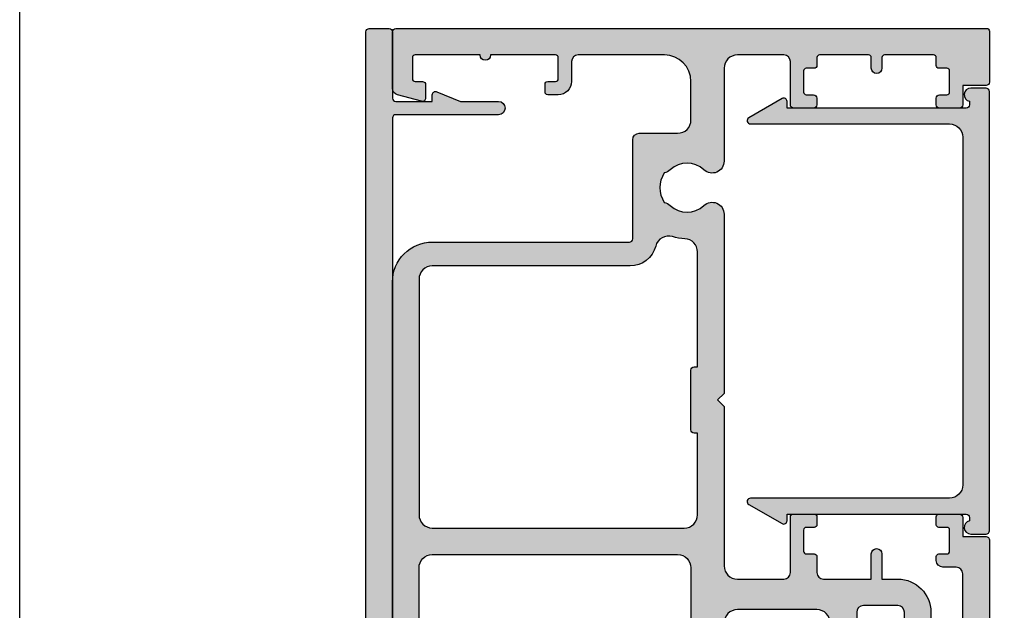
# Model space of a CAD drawing. Units: millimetres. Extents: x 0 to 356, y 0 to 484.
# Drawn here: x 0 to 74, y 307 to 351 of the extents above; entities that cross this region are included whole.
import ezdxf

# ---------------------------------------------------------------- set-up
doc = ezdxf.new("R2010")
doc.units = ezdxf.units.MM
doc.header["$LTSCALE"] = 0.25
doc.layers.get('0').update_dxf_attribs({"plot": 0})
doc.layers.add('APL Hatch', color=253, linetype='Continuous')
doc.layers.add('APL Joinery', color=2, linetype='Continuous')

# ---------------------------------------------------------------- blocks, each defined once
blk = doc.blocks.new('08730')
at = {"layer": 'APL Hatch'}
h = blk.add_hatch(color=256, dxfattribs=at)
edge = h.paths.add_edge_path()
edge.add_arc((5.25, 0.25), 0.25, -90, 0, ccw=False)
edge.add_line((5.25, 0), (0.25, 0))
edge.add_arc((0.25, -0.25), 0.25, 90, 180)
edge.add_line((0, -0.25), (0, -26.75))
edge.add_arc((0.25, -26.75), 0.25, 180, 270)
edge.add_line((0.25, -27), (7.75, -27))
edge.add_arc((7.75, -26.75), 0.25, 270, 360)
edge.add_line((8, -26.75), (8, -25.75))
edge.add_arc((7.75, -25.75), 0.25, 0, 90)
edge.add_line((7.75, -25.5), (7.289756829953376, -25.5))
edge.add_arc((7.289756829953356, -25.00000000000016), 0.4999999999998366, 148.7025877797584, 270.0000000000023, ccw=False)
edge.add_arc((4.000000000027808, -23.00000000004445), 3.349999999982583, 328.702587780407, 407.6950129596166)
edge.add_arc((5.749999910528667, -21.07711146627559), 0.7499999999724364, 47.69501295897433, 227.6950129584993)
edge.add_arc((4.000000000029956, -22.99999999996929), 1.849999999980681, -47.120418226634285, 47.69501295881253, ccw=False)
edge.add_arc((5.871264375464335, -25.01515995324372), 0.9000000000285601, 132.8795817733241, 165.4825757613963)
edge.add_arc((4.000000000015474, -22.99999999996046), 2.050000000012762, 240.0801734071057, 299.19640659309056, ccw=False)
edge.add_arc((2.103441922482063, -24.99137325942925), 0.8999999999810356, 13.79400424017761, 46.39699822747509)
edge.add_arc((4.00000000000148, -23.00000000000185), 1.849999999976534, 138.4154670411306, 226.3969982271822, ccw=False)
edge.add_arc((2.055259044304594, -21.27431676858499), 0.7500000000154243, 318.4154670405724, 429.1579610942471)
edge.add_arc((2.500000000000042, -20.10611067274155), 0.5000000000000426, 180.0000000000032, 249.15796109419, ccw=False)
edge.add_line((2, -20.10611067274158), (2, -19.93955301678307))
edge.add_arc((2.25, -19.93955301678307), 0.25, 90, 180, ccw=False)
edge.add_line((2.25, -19.68955301678307), (3, -19.68955301678343))
edge.add_arc((3, -19.28955301678338), 0.4000000000000448, 270, 450)
edge.add_line((3, -18.88955301678334), (2.25, -18.88955301678334))
edge.add_arc((2.25, -18.63955301678334), 0.25, 180, 270, ccw=False)
edge.add_line((2, -18.63955301678334), (2, -14.78955301678343))
edge.add_line((2, -14.78955301678343), (2.8, -14.78955301678343))
edge.add_arc((2.8, -14.58955301678343), 0.1999999999999993, 270, 360)
edge.add_line((3, -14.58955301678343), (3, -13.78955301678343))
edge.add_line((3, -13.78955301678343), (5, -13.78955301678343))
edge.add_line((5, -13.78955301678343), (5, -14.53955301678343))
edge.add_arc((5.25, -14.53955301678343), 0.25, 180, 270)
edge.add_line((5.25, -14.78955301678343), (5.75, -14.78955301678343))
edge.add_arc((5.75, -14.53955301678343), 0.25, 270, 360)
edge.add_line((6, -14.53955301678343), (6, -13.03955301678343))
edge.add_arc((5.75, -13.03955301678343), 0.25, 0, 90)
edge.add_line((5.75, -12.78955301678343), (2.5, -12.78955301678343))
edge.add_arc((2.5, -12.28955301678343), 0.5, 180, 270, ccw=False)
edge.add_line((2, -12.28955301678343), (2, -2.5))
edge.add_arc((2.5, -2.5), 0.5, 90, 180, ccw=False)
edge.add_line((2.5, -2), (105.7499999999998, -2))
edge.add_arc((105.7499999999998, -1.75), 0.25, 270, 360)
edge.add_line((105.9999999999998, -1.75), (105.9999999999998, -0.25))
edge.add_arc((105.7499999999998, -0.25), 0.25, 0, 90)
edge.add_line((105.7499999999998, 0), (100.7499999999998, 0))
edge.add_arc((100.7499999999998, 0.25), 0.25, 180, 270, ccw=False)
edge.add_line((100.4999999999998, 0.2500000000000001), (100.4999999999998, 3))
edge.add_line((100.4999999999998, 3), (100.9999999999992, 2.999999999999994))
edge.add_arc((100.9999999999992, 3.250000000000006), 0.2500000000000124, 270, 382.3735070421803)
edge.add_line((101.231180534412, 3.345160708848937), (100.4999999999998, 5.121468480641321))
edge.add_line((100.4999999999998, 5.121468480641321), (100.4999999999998, 7.9955478446862))
edge.add_arc((99.99999999999977, 7.9955478446862), 0.5, 0, 180)
edge.add_line((99.49999999999977, 7.9955478446862), (99.49999999999979, 0.25))
edge.add_arc((99.24999999999979, 0.25), 0.25, -90, 0, ccw=False)
edge.add_line((99.24999999999979, 0), (6.75, 0))
edge.add_arc((6.75, 0.25), 0.25, 180, 270, ccw=False)
edge.add_line((6.5, 0.2500000000000001), (6.5, 7.9955478446862))
edge.add_arc((6, 7.9955478446862), 0.5, 0, 180)
edge.add_line((5.5, 7.9955478446862), (5.500000000000001, 5.121468480641341))
edge.add_line((5.500000000000001, 5.121468480641341), (4.768819465587796, 3.345160708848937))
edge.add_arc((5.000000000000571, 3.250000000000007), 0.2500000000000137, 157.6264929578202, 269.9999999999996)
edge.add_line((5.000000000000569, 2.999999999999993), (5.5, 3))
edge.add_line((5.5, 3), (5.5, 0.25))
at = {"layer": 'APL Joinery', "linetype": 'Continuous'}
blk.add_lwpolyline([(5.5, 0.25, -0.414213562373095), (5.25, 0), (0.25, 0, 0.414213562373095), (0, -0.25), (0, -26.75, 0.414213562373095), (0.25, -27), (7.75, -27, 0.414213562373095), (8, -26.75), (8, -25.75, 0.414213562373095), (7.75, -25.5), (7.289756829953376, -25.5, -0.5849231395621137), (6.862515683210525, -24.74025974026035, 0.3589993750619788), (6.254807577006789, -20.52243208156442, 0.9999999999958543), (5.245192244045946, -21.63179085098258, -0.4390496178058307), (5.258850579850575, -24.35565305942581, 0.1432248589152382), (5.000000068218948, -24.78955297868039, -0.263820418017367), (2.977485234958017, -24.77678461135595, 0.1432248589117884), (2.724133656937219, -24.3396511018, -0.4039324889489646), (2.616242012303902, -21.77211000843244, 0.5246917004122231), (2.32210361772377, -20.57339311107308, -0.3112641035201881), (2, -20.10611067274158), (2, -19.93955301678307, -0.414213562373095), (2.25, -19.68955301678307), (3, -19.68955301678343, 0.9999999999999999), (3, -18.88955301678334), (2.25, -18.88955301678334, -0.414213562373095), (2, -18.63955301678334), (2, -14.78955301678343), (2.8, -14.78955301678343, 0.414213562373095), (3, -14.58955301678343), (3, -13.78955301678343), (5, -13.78955301678343), (5, -14.53955301678343, 0.414213562373095), (5.25, -14.78955301678343), (5.75, -14.78955301678343, 0.414213562373095), (6, -14.53955301678343), (6, -13.03955301678343, 0.414213562373095), (5.75, -12.78955301678343), (2.5, -12.78955301678343, -0.414213562373095), (2, -12.28955301678343), (2, -2.5, -0.414213562373095), (2.5, -2), (105.7499999999998, -2, 0.414213562373095), (105.9999999999998, -1.75), (105.9999999999998, -0.25, 0.414213562373095), (105.7499999999998, 0), (100.7499999999998, 0, -0.414213562373095), (100.4999999999998, 0.2500000000000001), (100.4999999999998, 3), (100.9999999999992, 2.999999999999994, 0.533801728024635), (101.231180534412, 3.345160708848937), (100.4999999999998, 5.121468480641321), (100.4999999999998, 7.9955478446862, 0.9999999999999999), (99.49999999999977, 7.9955478446862), (99.49999999999979, 0.25, -0.414213562373095), (99.24999999999979, 0), (6.75, 0, -0.414213562373095), (6.5, 0.2500000000000001), (6.5, 7.9955478446862, 0.9999999999999999), (5.5, 7.9955478446862), (5.500000000000001, 5.121468480641341), (4.768819465587796, 3.345160708848937, 0.5338017280246294), (5.000000000000569, 2.999999999999993), (5.5, 3)], format="xyb", close=True, dxfattribs=at)
blk = doc.blocks.new('08723')
at = {"layer": 'APL Hatch'}
h = blk.add_hatch(color=256, dxfattribs=at)
edge = h.paths.add_edge_path()
edge.add_arc((61.49999999999999, -41.60000000000053), 0.9999999999999929, 89.99999999999959, 180.0000000000008)
edge.add_line((60.5, -41.60000000000055), (60.5, -42.00000000000016))
edge.add_arc((61.5, -42.00000000000018), 1, 179.9999999999984, 270)
edge.add_line((61.5, -43.00000000000018), (64.89999999999964, -43.00000000000018))
edge.add_arc((64.89999999999964, -42.50000000000018), 0.5, 270, 360)
edge.add_line((65.39999999999964, -42.50000000000018), (65.39999999999964, -41.50000000000018))
edge.add_arc((65.89999999999964, -41.50000000000018), 0.5, 90, 180, ccw=False)
edge.add_line((65.89999999999964, -41.00000000000018), (66.19999999999982, -41.00000000000018))
edge.add_arc((66.1999999999999, -41.20000000000009), 0.1999999999999034, 2.4385826691286638e-11, 90.00000000002439, ccw=False)
edge.add_line((66.3999999999998, -41.2), (66.39999999999964, -41.80000000000014))
edge.add_arc((66.59999999999954, -41.80000000000022), 0.1999999999999034, 179.9999999999756, 269.9999999999756)
edge.add_line((66.59999999999945, -42.00000000000013), (68.19999999999982, -42.00000000000018))
edge.add_arc((68.19999999999979, -41.80000000000017), 0.2000000000000171, 270.0000000000081, 360.0000000000081)
edge.add_line((68.3999999999998, -41.80000000000014), (68.39999999999964, -41.2))
edge.add_arc((68.59999999999954, -41.19999999999992), 0.1999999999999034, 90.00000000002439, 180.0000000000244, ccw=False)
edge.add_line((68.59999999999945, -41.00000000000001), (69.19999999999982, -41.00000000000018))
edge.add_arc((69.1999999999999, -41.20000000000009), 0.1999999999999034, 2.4385826691286638e-11, 90.00000000002439, ccw=False)
edge.add_line((69.3999999999998, -41.2), (69.39999999999964, -42.75000000000018))
edge.add_arc((69.14999999999964, -42.75000000000018), 0.25, -90, 0, ccw=False)
edge.add_line((69.14999999999964, -43.00000000000018), (67.69999999999982, -43.00000000000018))
edge.add_line((67.69999999999982, -43.00000000000018), (67.69999999999982, -44.75000000000018))
edge.add_arc((67.44999999999982, -44.75000000000018), 0.25, -90, 0, ccw=False)
edge.add_line((67.44999999999982, -45.00000000000018), (57, -45.00000000000018))
edge.add_arc((56.99999999999999, -44.50000000000019), 0.4999999999999929, 179.9999999999992, 270.0000000000008, ccw=False)
edge.add_line((56.5, -44.50000000000018), (56.5, -39.27071067811968))
edge.add_arc((56.79999999999998, -39.2707106781196), 0.2999999999999829, 135.0000000000403, 180.0000000000163, ccw=False)
edge.add_line((56.58786796564388, -39.05857864376379), (58.07322330470333, -37.57322330470443))
edge.add_arc((58.24999999999993, -37.75000000000121), 0.2500000000000723, -2.609112925711088e-11, 134.99999999997, ccw=False)
edge.add_line((58.5, -37.75000000000132), (58.5, -38.35000000000055))
edge.add_arc((58.75, -38.35000000000055), 0.25, 180, 270)
edge.add_line((58.75, -38.60000000000055), (62, -38.60000000000055))
edge.add_arc((62, -38.10000000000055), 0.5, 270, 360)
edge.add_line((62.5, -38.10000000000055), (62.5, -35.50000000000018))
edge.add_arc((62, -35.50000000000018), 0.5, 0, 90)
edge.add_line((62, -35.00000000000018), (57, -35.00000000000018))
edge.add_arc((57, -34.50000000000018), 0.5, 180, 270, ccw=False)
edge.add_line((56.5, -34.50000000000018), (56.5, -33.50000000000018))
edge.add_arc((57, -33.50000000000018), 0.5, 90, 180, ccw=False)
edge.add_line((57, -33.00000000000018), (61.20000000000073, -33.00000000000018))
edge.add_arc((61.20000000000073, -32.00000000000018), 1, 270, 360)
edge.add_line((62.20000000000073, -32.00000000000018), (62.20000000000073, -26.00000000000018))
edge.add_arc((61.20000000000073, -26.00000000000018), 1, 0, 90)
edge.add_line((61.20000000000073, -25.00000000000018), (0.2000000000000028, -25.00000000000019))
edge.add_arc((0.1999999999999994, -24.80000000000019), 0.1999999999999993, 180, 270.00000000000017, ccw=False)
edge.add_line((0, -24.80000000000019), (0, -0.2000000000000028))
edge.add_arc((0.1999999999999019, -0.1999999999999161), 0.1999999999999019, 90.00000000002399, 180.0000000000249, ccw=False)
edge.add_line((0.1999999999998181, -1.4210854715202e-14), (4.522269868142757, -1.845745778439323e-13))
edge.add_arc((4.522269868142758, -0.5000000000001842), 0.4999999999999996, 14.999999999994373, 90.00000000000011, ccw=False)
edge.add_line((5.005232781287305, -0.370590477448971), (5.491481456571819, -2.185295238724578))
edge.add_arc((5.249999999999771, -2.250000000000357), 0.2499999999998271, -89.99999999994748, 15.0000000000461, ccw=False)
edge.add_line((5.25, -2.500000000000185), (4.25, -2.500000000000185))
edge.add_arc((4.25, -2.250000000000185), 0.25, 180, 270, ccw=False)
edge.add_line((4, -2.250000000000185), (4, -1.500000000000185))
edge.add_line((4, -1.500000000000185), (1.5, -1.500000000000185))
edge.add_line((1.5, -1.500000000000185), (1.5, -8.750000000000185))
edge.add_arc((2, -8.750000000000185), 0.5, 180, 270.0000000000001)
edge.add_line((2, -9.250000000000185), (10.95000000001073, -9.250000000000185))
edge.add_arc((10.95000000001073, -8.750000000000185), 0.5, 270, 360)
edge.add_line((11.45000000001073, -8.750000000000185), (11.45000000001073, -6.700000000000086))
edge.add_arc((18.15000000001054, -6.699999999999825), 6.699999999999811, 89.99999999999989, 180.0000000000022, ccw=False)
edge.add_line((18.15000000001055, -1.4210854715202e-14), (38.54999999997563, -1.844080443902385e-13))
edge.add_arc((38.54999999997563, -0.5000000000001843), 0.4999999999999999, -1.1368683772161603e-13, 90, ccw=False)
edge.add_line((39.04999999997563, -0.5000000000001849), (39.04999999997563, -3.000000000000185))
edge.add_arc((39.54999999997563, -3.000000000000185), 0.5, 180, 270)
edge.add_line((39.54999999997563, -3.500000000000185), (51.64999999998872, -3.500000000000185))
edge.add_arc((51.64999999998872, -3.000000000000185), 0.5, 270, 360.0000000000001)
edge.add_line((52.14999999998872, -3.000000000000185), (52.14999999998872, -0.5000000000001847))
edge.add_arc((52.64999999998872, -0.5000000000001844), 0.5, 90, 180, ccw=False)
edge.add_line((52.64999999998872, -1.84741111297626e-13), (86.90000000000055, -1.829647544582258e-13))
edge.add_arc((86.90000000000055, -3.000000000000183), 3, -1.1368683772161603e-13, 90, ccw=False)
edge.add_line((89.90000000000055, -3.000000000000186), (89.90000000000055, -17.86000000000017))
edge.add_arc((90.15000000000055, -17.86000000000018), 0.25, 179.9999999999968, 270)
edge.add_line((90.15000000000055, -18.11000000000018), (97.59999999999982, -18.11000000000018))
edge.add_arc((97.59999999999982, -18.61000000000018), 0.5, 1.5916157281026244e-12, 90, ccw=False)
edge.add_line((98.09999999999982, -18.61000000000017), (98.09999999999985, -21.49999999999994))
edge.add_arc((99.09999999999985, -21.49999999999996), 1, 179.9999999999992, 270)
edge.add_line((99.09999999999985, -22.49999999999996), (102, -22.49999999999996))
edge.add_arc((102, -20.49999999999996), 2, 270, 360)
edge.add_line((104, -20.49999999999996), (104, -14.00000000000018))
edge.add_arc((103.5, -14.00000000000018), 0.5, 0, 90)
edge.add_line((103.5, -13.50000000000018), (101.9999999999999, -13.50000000000018))
edge.add_arc((101.9999999999999, -12.50000000000018), 1, 179.9999999999927, 270, ccw=False)
edge.add_line((100.9999999999999, -12.50000000000006), (101, -11.7))
edge.add_arc((101.1999999999999, -11.69999999999992), 0.1999999999999034, 90.00000000002439, 180.0000000000244, ccw=False)
edge.add_line((101.1999999999998, -11.50000000000001), (101.8000000000002, -11.50000000000018))
edge.add_arc((101.8000000000003, -11.70000000000009), 0.1999999999999034, 2.4385826691286638e-11, 90.00000000002439, ccw=False)
edge.add_line((102.0000000000002, -11.7), (102, -12.30000000000014))
edge.add_arc((102.1999999999999, -12.30000000000022), 0.1999999999999034, 179.9999999999756, 269.9999999999756)
edge.add_line((102.1999999999998, -12.50000000000013), (103.8000000000002, -12.50000000000018))
edge.add_arc((103.8000000000002, -12.30000000000017), 0.2000000000000171, 270.0000000000081, 360.0000000000081)
edge.add_line((104.0000000000002, -12.30000000000014), (104, -7.400000000000048))
edge.add_arc((104, -7.000000000000114), 0.3999999999999346, 90, 270, ccw=False)
edge.add_line((104, -6.600000000000179), (104, -1.700000000000003))
edge.add_arc((103.8000000000001, -1.699999999999918), 0.1999999999999034, 359.9999999999756, 449.9999999999756)
edge.add_line((103.8000000000002, -1.500000000000014), (102.1999999999998, -1.500000000000185))
edge.add_arc((102.1999999999997, -1.700000000000088), 0.1999999999999034, 89.99999999997557, 179.9999999999756)
edge.add_line((101.9999999999998, -1.700000000000003), (102, -2.250000000000185))
edge.add_arc((101.75, -2.250000000000185), 0.25, -90, 0, ccw=False)
edge.add_line((101.75, -2.500000000000185), (100.75, -2.500000000000185))
edge.add_arc((100.75, -2.250000000000185), 0.2500000000000004, 165.0000000000055, 270, ccw=False)
edge.add_line((100.5085185434277, -2.185295238724578), (100.9947672187127, -0.370590477448971))
edge.add_arc((101.4777301318572, -0.5000000000001856), 0.5000000000000008, 90, 165.0000000000054, ccw=False)
edge.add_line((101.4777301318572, -1.84741111297626e-13), (105.75, -1.845745778439323e-13))
edge.add_arc((105.75, -0.2500000000001845), 0.2499999999999999, -1.1368683772161603e-13, 90, ccw=False)
edge.add_line((106, -0.2500000000001848), (106, -44.80000000000037))
edge.add_arc((105.8000000000002, -44.80000000000045), 0.1999999999998181, -89.99999999996737, 2.4385826691286638e-11, ccw=False)
edge.add_line((105.8000000000003, -45.00000000000027), (101.9499999999998, -45.00000000000018))
edge.add_arc((101.9499999999998, -44.75000000000018), 0.25, 180, 270, ccw=False)
edge.add_line((101.6999999999998, -44.75000000000018), (101.6999999999998, -43.00000000000018))
edge.add_line((101.6999999999998, -43.00000000000018), (100.25, -43.00000000000018))
edge.add_arc((100.25, -42.75000000000018), 0.25, 180, 270, ccw=False)
edge.add_line((100, -42.75000000000018), (100, -41.25000000000018))
edge.add_arc((100.25, -41.25000000000018), 0.25, 90, 180, ccw=False)
edge.add_line((100.25, -41.00000000000018), (100.75, -41.00000000000018))
edge.add_arc((100.75, -41.25000000000018), 0.25, 0, 90, ccw=False)
edge.add_line((101, -41.25000000000018), (101, -41.80000000000014))
edge.add_arc((101.1999999999999, -41.80000000000022), 0.1999999999999034, 179.9999999999756, 269.9999999999756)
edge.add_line((101.1999999999998, -42.00000000000013), (102.8000000000002, -42.00000000000018))
edge.add_arc((102.8000000000002, -41.80000000000017), 0.2000000000000171, 270.0000000000081, 360.0000000000081)
edge.add_line((103.0000000000002, -41.80000000000014), (103, -41.2))
edge.add_arc((103.1999999999999, -41.19999999999992), 0.1999999999999034, 90.00000000002439, 180.0000000000244, ccw=False)
edge.add_line((103.1999999999998, -41.00000000000001), (103.8000000000002, -41.00000000000018))
edge.add_arc((103.8000000000002, -40.80000000000017), 0.2000000000000171, 270.0000000000081, 360.0000000000081)
edge.add_line((104.0000000000002, -40.80000000000014), (104, -37.10000000000009))
edge.add_arc((103.8000000000001, -37.10000000000004), 0.1999999999999318, 359.9999999999837, 449.9999999999674)
edge.add_line((103.8000000000002, -36.90000000000011), (103, -36.90000000000005))
edge.add_arc((103, -36.50000000000007), 0.3999999999999773, 90, 270, ccw=False)
edge.add_line((103, -36.10000000000009), (103.8000000000002, -36.10000000000009))
edge.add_arc((103.8000000000001, -35.90000000000002), 0.2000000000000739, 270.0000000000244, 359.9999999999918)
edge.add_line((104.0000000000002, -35.90000000000005), (104, -32.2))
edge.add_arc((103.8000000000001, -32.19999999999992), 0.1999999999999034, 359.9999999999756, 449.9999999999756)
edge.add_line((103.8000000000002, -32.00000000000001), (103.1999999999998, -32.00000000000018))
edge.add_arc((103.1999999999998, -31.80000000000017), 0.2000000000000171, 179.9999999999918, 269.99999999999187, ccw=False)
edge.add_line((102.9999999999998, -31.80000000000014), (103, -31.2))
edge.add_arc((102.8000000000001, -31.19999999999992), 0.1999999999999034, 359.9999999999756, 449.9999999999756)
edge.add_line((102.8000000000002, -31.00000000000001), (101.1999999999998, -31.00000000000018))
edge.add_arc((101.1999999999997, -31.20000000000009), 0.1999999999999034, 89.99999999997557, 179.9999999999756)
edge.add_line((100.9999999999998, -31.2), (101, -31.75000000000018))
edge.add_arc((100.75, -31.75000000000018), 0.25, -90, 0, ccw=False)
edge.add_line((100.75, -32.00000000000018), (100.25, -32.00000000000018))
edge.add_arc((100.25, -31.75000000000018), 0.25, 180, 270, ccw=False)
edge.add_line((100, -31.75000000000018), (100, -30.25000000000018))
edge.add_arc((100.25, -30.25000000000018), 0.25, 90, 180, ccw=False)
edge.add_line((100.25, -30.00000000000018), (103.5, -30.00000000000018))
edge.add_arc((103.5, -29.50000000000018), 0.5, 270, 360)
edge.add_line((104, -29.50000000000018), (104, -26.00000000000018))
edge.add_arc((103, -26.00000000000018), 1, 0, 90)
edge.add_line((103, -25.00000000000018), (96.00181880834526, -25.00000000000017))
edge.add_arc((96.00181880834523, -24.09818119165478), 0.9018188083453964, 136.6732916865325, 270.0000000000018, ccw=False)
edge.add_arc((93.99999999999983, -22.21000000000021), 1.850000000000004, 316.6732916865345, 403.3417582272226)
edge.add_arc((95.99999999999982, -20.32254139118252), 0.8999999999999876, 190.738764239947, 223.3417582272227, ccw=False)
edge.add_arc((93.99999999999983, -22.21000000000019), 2.050000000000004, 57.02493340696751, 122.9750665930315)
edge.add_arc((91.99999999999986, -20.32254139118248), 0.9000000000000031, 316.6582417727776, 349.2612357600521, ccw=False)
edge.add_arc((93.99999999999983, -22.21000000000017), 1.849999999999977, 136.658241772777, 223.3267083134671)
edge.add_arc((91.99818119165447, -24.09818119165477), 0.9018188083454126, -90.00000000000091, 43.32670831346729, ccw=False)
edge.add_line((91.99818119165445, -25.00000000000018), (78.5, -25.00000000000018))
edge.add_line((78.5, -25.00000000000018), (78, -24.50000000000018))
edge.add_line((78, -24.50000000000018), (77.5, -25.00000000000018))
edge.add_line((77.5, -25.00000000000018), (65.5, -25.00000000000018))
edge.add_arc((65.5, -26.00000000000018), 1, 90, 180)
edge.add_line((64.5, -26.00000000000018), (64.5, -29.50000000000018))
edge.add_arc((65, -29.50000000000018), 0.5, 180, 270)
edge.add_line((65, -30.00000000000018), (69.19999999999982, -30.00000000000018))
edge.add_arc((69.1999999999999, -30.20000000000009), 0.1999999999999034, 2.4385826691286638e-11, 90.00000000002439, ccw=False)
edge.add_line((69.3999999999998, -30.2), (69.39999999999964, -31.80000000000014))
edge.add_arc((69.19999999999973, -31.80000000000022), 0.1999999999999034, -89.99999999997561, 2.4385826691286638e-11, ccw=False)
edge.add_line((69.19999999999982, -32.00000000000013), (68.59999999999945, -32.00000000000018))
edge.add_arc((68.59999999999948, -31.80000000000017), 0.2000000000000171, 179.9999999999918, 269.99999999999187, ccw=False)
edge.add_line((68.39999999999947, -31.80000000000014), (68.39999999999964, -31.2))
edge.add_arc((68.19999999999973, -31.19999999999992), 0.1999999999999034, 359.9999999999756, 449.9999999999756)
edge.add_line((68.19999999999982, -31.00000000000001), (66.59999999999945, -31.00000000000018))
edge.add_arc((66.59999999999937, -31.20000000000009), 0.1999999999999034, 89.99999999997557, 179.9999999999756)
edge.add_line((66.39999999999947, -31.2), (66.39999999999964, -31.80000000000014))
edge.add_arc((66.19999999999973, -31.80000000000022), 0.1999999999999034, -89.99999999997561, 2.4385826691286638e-11, ccw=False)
edge.add_line((66.19999999999982, -32.00000000000013), (65, -32.00000000000018))
edge.add_arc((65, -32.50000000000018), 0.5, 90, 180)
edge.add_line((64.5, -32.50000000000018), (64.5, -36.10000000000009))
edge.add_line((64.5, -36.10000000000009), (66.39999999999873, -36.10000000000009))
edge.add_arc((66.39999999999873, -36.50000000000023), 0.4000000000001336, -90, 90, ccw=False)
edge.add_line((66.39999999999873, -36.90000000000036), (64.5, -36.90000000000005))
edge.add_line((64.5, -36.90000000000005), (64.5, -38.10000000000055))
edge.add_arc((62, -38.10000000000055), 2.5, -90, 0, ccw=False)
edge.add_line((62, -40.60000000000055), (61.5, -40.60000000000054))
edge = h.paths.add_edge_path(flags=16)
edge.add_line((21.24999999999999, -9.00000000000017), (21.24999999999999, -4.000000000000043))
edge.add_arc((21.74999999999999, -4.000000000000046), 0.5000000000000036, 89.9999999999988, 179.9999999999996, ccw=False)
edge.add_line((21.75, -3.500000000000043), (28.74999999999997, -3.500000000000156))
edge.add_arc((28.74999999999996, -4.000000000000153), 0.4999999999999964, -3.979039320256561e-13, 89.9999999999988, ccw=False)
edge.add_line((29.24999999999996, -4.000000000000156), (29.24999999999996, -9.00000000000017))
edge.add_line((29.24999999999996, -9.00000000000017), (28.74999999999997, -9.000000000000185))
edge.add_arc((28.74999999999997, -9.500000000000185), 0.5, 90, 180)
edge.add_line((28.24999999999997, -9.500000000000185), (28.24999999999999, -10.5000000000002))
edge.add_arc((28.74999999999999, -10.5000000000002), 0.5000000000000036, 180.0000000000004, 269.9999999999996)
edge.add_line((28.74999999999999, -11.0000000000002), (30.75, -11.0000000000002))
edge.add_arc((30.75, -10.5000000000002), 0.5, 270, 360)
edge.add_line((31.25, -10.5000000000002), (31.24999999999997, -4.000000000000185))
edge.add_arc((31.74999999999997, -4.000000000000181), 0.4999999999999964, 89.9999999999996, 180.0000000000004, ccw=False)
edge.add_line((31.74999999999997, -3.500000000000185), (32.3499999999796, -3.500000000000213))
edge.add_arc((32.3499999999801, -6.699999999998666), 3.199999999998453, 9.208633855450898e-12, 90.00000000000892, ccw=False)
edge.add_line((35.54999999997855, -6.699999999998155), (35.54999999998745, -21.50000000000018))
edge.add_line((35.54999999998745, -21.50000000000018), (14.15000000001055, -21.50000000000018))
edge.add_arc((14.15000000001058, -21.30000000000017), 0.2000000000000171, 180.0000000000163, 269.99999999999187, ccw=False)
edge.add_line((13.95000000001056, -21.30000000000022), (13.95000000001073, -17.95000000000023))
edge.add_arc((13.75000000001086, -17.95000000000014), 0.1999999999998749, 359.9999999999756, 449.999999999943)
edge.add_line((13.75000000001106, -17.75000000000027), (12.65000000001055, -17.75000000000018))
edge.add_arc((12.65000000001058, -17.9500000000002), 0.2000000000000171, 90.00000000000813, 179.9999999999674)
edge.add_line((12.45000000001056, -17.95000000000009), (12.45000000001073, -19.05000000000037))
edge.add_arc((12.25000000001087, -19.05000000000027), 0.1999999999998607, 270.0000000000122, 359.9999999999715, ccw=False)
edge.add_line((12.25000000001091, -19.25000000000013), (11.15000000001055, -19.25000000000018))
edge.add_arc((11.15000000001058, -19.4500000000002), 0.2000000000000171, 90.00000000000813, 179.9999999999674)
edge.add_line((10.95000000001056, -19.45000000000009), (10.95000000001073, -21.30000000000037))
edge.add_arc((10.75000000001087, -21.30000000000027), 0.1999999999998607, 270.0000000000122, 359.9999999999715, ccw=False)
edge.add_line((10.75000000001091, -21.50000000000013), (5.199999999999818, -21.50000000000018))
edge.add_arc((5.199999999999847, -21.30000000000017), 0.2000000000000171, 180.0000000000163, 269.99999999999187, ccw=False)
edge.add_line((4.999999999999829, -21.30000000000022), (5, -19.45000000000023))
edge.add_arc((4.800000000000125, -19.45000000000014), 0.1999999999998749, 359.9999999999756, 449.999999999943)
edge.add_line((4.800000000000324, -19.25000000000027), (3.699999999999818, -19.25000000000018))
edge.add_arc((3.699999999999733, -19.05000000000028), 0.1999999999999034, 180.0000000000244, 270.00000000002444, ccw=False)
edge.add_line((3.499999999999829, -19.05000000000037), (3.5, -12.95000000000023))
edge.add_arc((3.699999999999974, -12.95000000000022), 0.1999999999999744, 90.00000000004479, 180.0000000000041, ccw=False)
edge.add_line((3.699999999999818, -12.75000000000024), (12.25000000001091, -12.75000000000018))
edge.add_arc((12.25000000001089, -12.9500000000002), 0.2000000000000171, -8.071765478234738e-12, 89.99999999999193, ccw=False)
edge.add_line((12.4500000000109, -12.95000000000023), (12.45000000001073, -13.55000000000037))
edge.add_arc((12.65000000001064, -13.55000000000045), 0.1999999999999034, 179.9999999999756, 269.9999999999756)
edge.add_line((12.65000000001055, -13.75000000000036), (13.75000000001091, -13.75000000000018))
edge.add_arc((13.750000000011, -13.55000000000028), 0.1999999999999034, 269.9999999999756, 359.9999999999756)
edge.add_line((13.9500000000109, -13.55000000000037), (13.95000000001073, -12.95000000000159))
edge.add_arc((14.15000000001064, -12.95000000000151), 0.1999999999999034, 89.99999999976387, 180.0000000000244, ccw=False)
edge.add_line((14.15000000001146, -12.75000000000161), (14.75000000001819, -12.75000000000291))
edge.add_arc((14.75000000001816, -12.5500000000029), 0.2000000000000171, 270.0000000000081, 359.999999999943)
edge.add_line((14.95000000001818, -12.5500000000031), (14.95000000000982, -6.700000000001367))
edge.add_arc((18.15000000001262, -6.700000000002902), 3.200000000002802, 90.00000000001188, 179.9999999999725, ccw=False)
edge.add_line((18.15000000001196, -3.500000000000099), (18.74999999999999, -3.500000000000099))
edge.add_arc((18.74999999999999, -4.000000000000099), 0.5, 0, 90, ccw=False)
edge.add_line((19.24999999999999, -4.000000000000099), (19.24999999999994, -10.50000000000018))
edge.add_arc((19.74999999999994, -10.50000000000019), 0.4999999999999964, 179.9999999999996, 270.0000000000004)
edge.add_line((19.74999999999994, -11.00000000000018), (21.74999999999996, -11.00000000000017))
edge.add_arc((21.74999999999996, -10.50000000000017), 0.5, 270, 360)
edge.add_line((22.24999999999996, -10.50000000000017), (22.24999999999997, -9.500000000000199))
edge.add_arc((21.74999999999998, -9.500000000000195), 0.4999999999999964, 359.9999999999996, 450.0000000000005)
edge.add_line((21.74999999999997, -9.000000000000199), (21.24999999999999, -9.00000000000017))
edge = h.paths.add_edge_path(flags=16)
edge.add_arc((47.54999999998843, -7.50000000000021), 3.649999999999949, 316.6582417727762, 381.1890130909941)
edge.add_arc((51.41943148277787, -6.000000000000412), 0.5000000000002265, 90.00000000000978, 201.1890130909887, ccw=False)
edge.add_line((51.41943148277778, -5.500000000000185), (53.64999999998872, -5.500000000000185))
edge.add_arc((53.64999999998872, -5.000000000000185), 0.5, 270, 360)
edge.add_line((54.14999999998872, -5.000000000000185), (54.14999999998872, -2.500000000000185))
edge.add_arc((54.64999999998872, -2.500000000000185), 0.5, 90, 180, ccw=False)
edge.add_line((54.64999999998872, -2.000000000000185), (65.34999999999945, -2.000000000000185))
edge.add_arc((65.34999999999945, -3.000000000000184), 0.9999999999999996, 0, 90, ccw=False)
edge.add_line((66.34999999999945, -3.000000000000185), (66.34999999999945, -21.50000000000018))
edge.add_arc((65.34999999999945, -21.50000000000018), 1, -90, 0, ccw=False)
edge.add_line((65.34999999999945, -22.50000000000018), (40.04999999997563, -22.50000000000018))
edge.add_arc((40.04999999997563, -21.50000000000018), 1, 179.9999999999976, 270, ccw=False)
edge.add_line((39.04999999997563, -21.50000000000014), (39.04999999997563, -6.000000000000185))
edge.add_arc((39.54999999997563, -6.000000000000185), 0.5, 90, 180, ccw=False)
edge.add_line((39.54999999997563, -5.500000000000185), (43.68056851719916, -5.500000000000185))
edge.add_arc((43.68056851719942, -6.000000000000168), 0.4999999999999831, -21.189013091006927, 90.00000000002927, ccw=False)
edge.add_arc((47.54999999998867, -7.500000000000326), 3.65000000000015, 158.8109869090021, 223.341758227222)
edge.add_arc((45.54999999998843, -9.387458608817987), 0.8999999999999932, 223.3417582272323, 403.341758227231)
edge.add_arc((47.54999999998825, -7.500000000000216), 1.849999999999934, 136.6582417727723, 223.3417582272238, ccw=False)
edge.add_arc((45.54999999998848, -5.612541391182569), 0.8999999999998721, 316.6582417727804, 349.2612357600548)
edge.add_arc((47.54999999998837, -7.50000000000032), 2.050000000000112, 57.02493340697441, 122.97506659303079, ccw=False)
edge.add_arc((49.54999999998844, -5.612541391182095), 0.9000000000002841, 190.7387642399646, 223.3417582272388)
edge.add_arc((47.54999999998842, -7.500000000000139), 1.849999999999981, -43.34175822722699, 43.34175822722182, ccw=False)
edge.add_arc((49.54999999998829, -9.387458608817946), 0.9000000000000135, 136.6582417727762, 316.6582417727801)
edge = h.paths.add_edge_path(flags=16)
edge.add_arc((69.34999999999945, -3.000000000000184), 1, 90, 180.0000000000001)
edge.add_line((68.34999999999945, -3.000000000000185), (68.34999999999945, -21.99999999999991))
edge.add_arc((69.34999999999945, -21.99999999999996), 1, 179.9999999999976, 270)
edge.add_line((69.34999999999945, -22.99999999999996), (75.5, -22.99999999999996))
edge.add_line((75.5, -22.99999999999996), (75.5, -22.74999999999996))
edge.add_arc((75.75, -22.74999999999996), 0.25, 90, 180, ccw=False)
edge.add_line((75.75, -22.49999999999996), (80.25, -22.49999999999996))
edge.add_arc((80.25, -22.74999999999996), 0.25, 0, 90, ccw=False)
edge.add_line((80.5, -22.74999999999996), (80.5, -22.99999999999996))
edge.add_line((80.5, -22.99999999999996), (89.154548524647, -22.99999999999996))
edge.add_arc((89.154548524647, -21.99999999999996), 1, 270, 357.5183759775115)
edge.add_arc((93.99999999999994, -22.20999999999985), 3.85, 163.2955316200915, 177.5183759775164, ccw=False)
edge.add_arc((89.35466960580607, -20.81593919473396), 1.000000000000004, 343.2955316200864, 435.6145764504405)
edge.add_arc((90.10000000000053, -17.91000000000019), 2, 180.0000000000006, 255.6145764504421, ccw=False)
edge.add_line((88.10000000000053, -17.91000000000021), (88.10000000000036, -3.000000000000185))
edge.add_arc((87.10000000000036, -3.000000000000185), 1, 0, 90)
edge.add_line((87.10000000000036, -2.000000000000185), (69.34999999999945, -2.000000000000184))
at = {"layer": 'APL Joinery', "color": 2}
for points in [[(61.5, -40.60000000000054, 0.4142135623731011), (60.5, -41.60000000000055), (60.5, -42.00000000000016, 0.4142135623731034), (61.5, -43.00000000000018), (64.89999999999964, -43.00000000000018, 0.414213562373095), (65.39999999999964, -42.50000000000018), (65.39999999999964, -41.50000000000018, -0.414213562373095), (65.89999999999964, -41.00000000000018), (66.19999999999982, -41.00000000000018, -0.414213562373095), (66.3999999999998, -41.2), (66.39999999999964, -41.80000000000014, 0.414213562373095), (66.59999999999945, -42.00000000000013), (68.19999999999982, -42.00000000000018, 0.414213562373095), (68.3999999999998, -41.80000000000014), (68.39999999999964, -41.2, -0.414213562373095), (68.59999999999945, -41.00000000000001), (69.19999999999982, -41.00000000000018, -0.414213562373095), (69.3999999999998, -41.2), (69.39999999999964, -42.75000000000018, -0.414213562373095), (69.14999999999964, -43.00000000000018), (67.69999999999982, -43.00000000000018), (67.69999999999982, -44.75000000000018, -0.414213562373095), (67.44999999999982, -45.00000000000018), (57, -45.00000000000018, -0.4142135623731034), (56.5, -44.50000000000018), (56.5, -39.27071067811968, -0.1989123673795489), (56.58786796564388, -39.05857864376379), (58.07322330470333, -37.57322330470443, -0.6681786379192743), (58.5, -37.75000000000132), (58.5, -38.35000000000055, 0.414213562373095), (58.75, -38.60000000000055), (62, -38.60000000000055, 0.414213562373095), (62.5, -38.10000000000055), (62.5, -35.50000000000018, 0.414213562373095), (62, -35.00000000000018), (57, -35.00000000000018, -0.414213562373095), (56.5, -34.50000000000018), (56.5, -33.50000000000018, -0.414213562373095), (57, -33.00000000000018), (61.20000000000073, -33.00000000000018, 0.414213562373095), (62.20000000000073, -32.00000000000018), (62.20000000000073, -26.00000000000018, 0.414213562373095), (61.20000000000073, -25.00000000000018), (0.2, -25.00000000000019, -0.4142135623730958), (0, -24.80000000000019), (0, -0.2000000000000029, -0.4142135623730994), (0.1999999999998181, -1.4210854715202e-14), (4.522269868142757, -1.845745778439323e-13, -0.3394542588634035), (5.005232781287305, -0.370590477448971), (5.491481456571819, -2.185295238724578, -0.4931454260312692), (5.25, -2.500000000000185), (4.25, -2.500000000000185, -0.414213562373095), (4, -2.250000000000185), (4, -1.500000000000185), (1.5, -1.500000000000185), (1.5, -8.750000000000185, 0.4142135623730953), (2, -9.250000000000185), (10.95000000001073, -9.250000000000185, 0.414213562373095), (11.45000000001073, -8.750000000000185), (11.45000000001073, -6.700000000000086, -0.4142135623731068), (18.15000000001055, -1.4210854715202e-14), (38.54999999997563, -1.844080443902385e-13, -0.4142135623730953), (39.04999999997563, -0.5000000000001849), (39.04999999997563, -3.000000000000185, 0.4142135623730953), (39.54999999997563, -3.500000000000185), (51.64999999998872, -3.500000000000185, 0.4142135623730953), (52.14999999998872, -3.000000000000185), (52.14999999998872, -0.5000000000001845, -0.4142135623730953), (52.64999999998872, -1.84741111297626e-13), (86.90000000000055, -1.829647544582258e-13, -0.4142135623730953), (89.90000000000055, -3.000000000000186), (89.90000000000055, -17.86000000000017, 0.4142135623731117), (90.15000000000055, -18.11000000000018), (97.59999999999982, -18.11000000000018, -0.4142135623730867), (98.09999999999982, -18.61000000000017), (98.09999999999985, -21.49999999999994, 0.4142135623731003), (99.09999999999985, -22.49999999999996), (102, -22.49999999999996, 0.414213562373095), (104, -20.49999999999996), (104, -14.00000000000018, 0.414213562373095), (103.5, -13.50000000000018), (101.9999999999999, -13.50000000000018, -0.4142135623731325), (100.9999999999999, -12.50000000000006), (101, -11.7, -0.414213562373095), (101.1999999999998, -11.50000000000001), (101.8000000000002, -11.50000000000018, -0.414213562373095), (102.0000000000002, -11.7), (102, -12.30000000000014, 0.414213562373095), (102.1999999999998, -12.50000000000013), (103.8000000000002, -12.50000000000018, 0.414213562373095), (104.0000000000002, -12.30000000000014), (104, -7.400000000000048, -0.9999999999999999), (104, -6.600000000000179), (104, -1.700000000000003, 0.414213562373095), (103.8000000000002, -1.500000000000014), (102.1999999999998, -1.500000000000185, 0.414213562373095), (101.9999999999998, -1.700000000000003), (102, -2.250000000000185, -0.414213562373095), (101.75, -2.500000000000185), (100.75, -2.500000000000185, -0.493145426031274), (100.5085185434277, -2.185295238724578), (100.9947672187127, -0.3705904774489709, -0.3394542588634022), (101.4777301318572, -1.84741111297626e-13), (105.75, -1.845745778439323e-13, -0.4142135623730953), (106, -0.2500000000001848), (106, -44.80000000000037, -0.4142135623730534), (105.8000000000003, -45.00000000000027), (101.9499999999998, -45.00000000000018, -0.414213562373095), (101.6999999999998, -44.75000000000018), (101.6999999999998, -43.00000000000018), (100.25, -43.00000000000018, -0.414213562373095), (100, -42.75000000000018), (100, -41.25000000000018, -0.414213562373095), (100.25, -41.00000000000018), (100.75, -41.00000000000018, -0.414213562373095), (101, -41.25000000000018), (101, -41.80000000000014, 0.414213562373095), (101.1999999999998, -42.00000000000013), (102.8000000000002, -42.00000000000018, 0.414213562373095), (103.0000000000002, -41.80000000000014), (103, -41.2, -0.414213562373095), (103.1999999999998, -41.00000000000001), (103.8000000000002, -41.00000000000018, 0.414213562373095), (104.0000000000002, -40.80000000000014), (104, -37.10000000000009, 0.4142135623730118), (103.8000000000002, -36.90000000000011), (103, -36.90000000000005, -0.9999999999999999), (103, -36.10000000000009), (103.8000000000002, -36.10000000000009, 0.4142135623729286), (104.0000000000002, -35.90000000000005), (104, -32.2, 0.414213562373095), (103.8000000000002, -32.00000000000001), (103.1999999999998, -32.00000000000018, -0.414213562373095), (102.9999999999998, -31.80000000000014), (103, -31.2, 0.414213562373095), (102.8000000000002, -31.00000000000001), (101.1999999999998, -31.00000000000018, 0.414213562373095), (100.9999999999998, -31.2), (101, -31.75000000000018, -0.414213562373095), (100.75, -32.00000000000018), (100.25, -32.00000000000018, -0.414213562373095), (100, -31.75000000000018), (100, -30.25000000000018, -0.414213562373095), (100.25, -30.00000000000018), (103.5, -30.00000000000018, 0.414213562373095), (104, -29.50000000000018), (104, -26.00000000000018, 0.414213562373095), (103, -25.00000000000018), (96.00181880834526, -25.00000000000017, -0.6576689356221632), (95.34578802361821, -23.47939142721458, 0.3972836728923855), (95.34545454545437, -20.94025511770467, -0.143224858911691), (95.11576173925226, -20.49023962680269, 0.2959768337492575), (92.88423826074742, -20.49023962680268, -0.1432248589116862), (92.65454545454531, -20.94025511770464, 0.3972836728923962), (92.6542119763815, -23.47939142721457, -0.6576689356221567), (91.99818119165445, -25.00000000000018), (78.5, -25.00000000000018), (78, -24.50000000000018), (77.5, -25.00000000000018), (65.5, -25.00000000000018, 0.414213562373095), (64.5, -26.00000000000018), (64.5, -29.50000000000018, 0.414213562373095), (65, -30.00000000000018), (69.19999999999982, -30.00000000000018, -0.414213562373095), (69.3999999999998, -30.2), (69.39999999999964, -31.80000000000014, -0.414213562373095), (69.19999999999982, -32.00000000000013), (68.59999999999945, -32.00000000000018, -0.414213562373095), (68.39999999999947, -31.80000000000014), (68.39999999999964, -31.2, 0.414213562373095), (68.19999999999982, -31.00000000000001), (66.59999999999945, -31.00000000000018, 0.414213562373095), (66.39999999999947, -31.2), (66.39999999999964, -31.80000000000014, -0.414213562373095), (66.19999999999982, -32.00000000000013), (65, -32.00000000000018, 0.414213562373095), (64.5, -32.50000000000018), (64.5, -36.10000000000009), (66.39999999999873, -36.10000000000009, -0.9999999999999999), (66.39999999999873, -36.90000000000036), (64.5, -36.90000000000005), (64.5, -38.10000000000055, -0.414213562373095), (62, -40.60000000000055)], [(50.20454545453379, -10.00517233534008, 0.2892534047936555), (50.95323491858616, -6.180722891566688, -0.5271789245571848), (51.41943148277778, -5.500000000000185), (53.64999999998872, -5.500000000000185, 0.414213562373095), (54.14999999998872, -5.000000000000185), (54.14999999998872, -2.500000000000185, -0.4142135623730953), (54.64999999998872, -2.000000000000185), (65.34999999999945, -2.000000000000185, -0.4142135623730953), (66.34999999999945, -3.000000000000185), (66.34999999999945, -21.50000000000018, -0.414213562373095), (65.34999999999945, -22.50000000000018), (40.04999999997563, -22.50000000000018, -0.4142135623731075), (39.04999999997563, -21.50000000000014), (39.04999999997563, -6.000000000000185, -0.414213562373095), (39.54999999997563, -5.500000000000185), (43.68056851719916, -5.500000000000185, -0.5271789245575038), (44.14676508139084, -6.180722891566504, 0.2892534047936647), (44.89545454544309, -10.00517233534025, 0.9999999999999883), (46.20454545453379, -8.76974488229574, -0.3973597071195472), (46.20454545453387, -6.230255117704601, 0.1432248589116855), (46.43423826073592, -5.780239626802697, -0.2959768337492214), (48.66576173924065, -5.780239626802597, 0.1432248589116851), (48.89545454544296, -6.23025511770463, -0.3973597071195332), (48.89545454544285, -8.769744882295768, 1.000000000000034)], [(69.34999999999945, -2.000000000000184, 0.4142135623730954), (68.34999999999945, -3.000000000000185), (68.34999999999945, -21.99999999999991, 0.4142135623731075), (69.34999999999945, -22.99999999999996), (75.5, -22.99999999999996), (75.5, -22.74999999999996, -0.414213562373095), (75.75, -22.49999999999996), (80.25, -22.49999999999996, -0.414213562373095), (80.5, -22.74999999999996), (80.5, -22.99999999999996), (89.154548524647, -22.99999999999996, 0.4015837748795634), (90.15361068451358, -22.04329896907217, -0.06213865784414131), (90.31246968708314, -21.10337441231462, 0.4261187105796045), (89.60311307053757, -19.84729279648937, -0.3424475845453963), (88.10000000000053, -17.91000000000021), (88.10000000000036, -3.000000000000185, 0.4142135623730953), (87.10000000000036, -2.000000000000185)], [(21.24999999999999, -9.00000000000017), (21.24999999999999, -4.000000000000043, -0.4142135623730992), (21.75, -3.500000000000043), (28.74999999999997, -3.500000000000156, -0.4142135623730904), (29.24999999999996, -4.000000000000156), (29.24999999999996, -9.00000000000017), (28.74999999999997, -9.000000000000185, 0.414213562373095), (28.24999999999997, -9.500000000000185), (28.24999999999999, -10.5000000000002, 0.4142135623730909), (28.74999999999999, -11.0000000000002), (30.75, -11.0000000000002, 0.414213562373095), (31.25, -10.5000000000002), (31.24999999999997, -4.000000000000185, -0.4142135623730992), (31.74999999999997, -3.500000000000185), (32.3499999999796, -3.500000000000213, -0.4142135623730939), (35.54999999997855, -6.699999999998155), (35.54999999998745, -21.50000000000018), (14.15000000001055, -21.50000000000018, -0.4142135623729703), (13.95000000001056, -21.30000000000022), (13.95000000001073, -17.95000000000023, 0.4142135623729286), (13.75000000001106, -17.75000000000027), (12.65000000001055, -17.75000000000018, 0.414213562372887), (12.45000000001056, -17.95000000000009), (12.45000000001073, -19.05000000000037, -0.4142135623728869), (12.25000000001091, -19.25000000000013), (11.15000000001055, -19.25000000000018, 0.414213562372887), (10.95000000001056, -19.45000000000009), (10.95000000001073, -21.30000000000037, -0.4142135623728869), (10.75000000001091, -21.50000000000013), (5.199999999999818, -21.50000000000018, -0.4142135623729703), (4.999999999999829, -21.30000000000022), (5, -19.45000000000023, 0.4142135623729286), (4.800000000000324, -19.25000000000027), (3.699999999999818, -19.25000000000018, -0.414213562373095), (3.499999999999829, -19.05000000000037), (3.5, -12.95000000000023, -0.4142135623728869), (3.699999999999818, -12.75000000000024), (12.25000000001091, -12.75000000000018, -0.414213562373095), (12.4500000000109, -12.95000000000023), (12.45000000001073, -13.55000000000037, 0.414213562373095), (12.65000000001055, -13.75000000000036), (13.75000000001091, -13.75000000000018, 0.414213562373095), (13.9500000000109, -13.55000000000037), (13.95000000001073, -12.95000000000159, -0.414213562374427), (14.15000000001146, -12.75000000000161), (14.75000000001819, -12.75000000000291, 0.414213562372762), (14.95000000001818, -12.5500000000031), (14.95000000000982, -6.700000000001367, -0.4142135623728935), (18.15000000001196, -3.500000000000099), (18.74999999999999, -3.500000000000099, -0.414213562373095), (19.24999999999999, -4.000000000000099), (19.24999999999994, -10.50000000000018, 0.4142135623730992), (19.74999999999994, -11.00000000000018), (21.74999999999996, -11.00000000000017, 0.414213562373095), (22.24999999999996, -10.50000000000017), (22.24999999999997, -9.500000000000199, 0.4142135623730992), (21.74999999999997, -9.000000000000199)]]:
    blk.add_lwpolyline(points, format="xyb", close=True, dxfattribs=at)
blk = doc.blocks.new('08735')
at = {"layer": 'APL Hatch'}
h = blk.add_hatch(color=256, dxfattribs=at)
edge = h.paths.add_edge_path()
edge.add_arc((33.29999999999672, -1.399999999999637), 0.500000000000012, 191.5369590328124, 360.0000000000001)
edge.add_line((33.79999999999673, -1.399999999999636), (33.79999999999673, -0.25))
edge.add_arc((33.54999999999673, -0.25), 0.25, 0, 90)
edge.add_line((33.54999999999673, 0), (0.4500000000000028, 0))
edge.add_arc((0.4499999999999993, -0.25), 0.25, 90, 180)
edge.add_line((0.1999999999999993, -0.25), (0.1999999999999803, -1.399999999999636))
edge.add_arc((0.6999999999999482, -1.399999999999833), 0.4999999999999679, 179.9999999999775, 348.4630409671642)
edge.add_line((1.189897948556517, -1.5), (1.449999999999999, -1.5))
edge.add_arc((1.449999999999999, -1.75), 0.25, 0, 90, ccw=False)
edge.add_line((1.699999999999999, -1.75), (1.699999999999999, -15.24999999999886))
edge.add_line((1.699999999999999, -15.24999999999886), (1.199999999999999, -15.24999999999886))
edge.add_arc((1.200000000000055, -15.49999999999884), 0.2499999999999805, 90.00000000001275, 210.0000000000078)
edge.add_line((0.9834936490539796, -15.62499999999886), (2.433493649053654, -18.13647367097351))
edge.add_arc((2.649999999999817, -18.0114736709736), 0.2500000000000005, 209.9999999999755, 360)
edge.add_line((2.899999999999817, -18.0114736709736), (2.899999999999817, -3))
edge.add_arc((3.899999999999817, -3), 1, 90, 180, ccw=False)
edge.add_line((3.899999999999817, -2), (30.09999999999691, -2))
edge.add_arc((30.09999999999691, -3), 1, 0, 90, ccw=False)
edge.add_line((31.09999999999691, -3), (31.09999999999691, -18.0114736709736))
edge.add_arc((31.34999999999685, -18.01147367097366), 0.2499999999999396, 179.9999999999853, 330.0000000000093)
edge.add_line((31.56650635094293, -18.1364736709736), (33.01650635094285, -15.62499999999885))
edge.add_arc((32.79999999999673, -15.49999999999886), 0.2499999999999993, 330.0000000000046, 450)
edge.add_line((32.79999999999673, -15.24999999999886), (32.29999999999673, -15.24999999999886))
edge.add_line((32.29999999999673, -15.24999999999886), (32.29999999999673, -1.75))
edge.add_arc((32.54999999999673, -1.75), 0.25, 90, 180, ccw=False)
edge.add_line((32.54999999999673, -1.5), (32.81010205144007, -1.499999999999613))
at = {"layer": 'APL Joinery', "linetype": 'Continuous'}
blk.add_lwpolyline([(32.81010205144007, -1.499999999999613, 0.9040691056184631), (33.79999999999673, -1.399999999999636), (33.79999999999673, -0.25, 0.414213562373095), (33.54999999999673, 0), (0.4499999999999993, 0, 0.414213562373095), (0.1999999999999993, -0.25), (0.1999999999999803, -1.399999999999636, 0.904069105618456), (1.189897948556517, -1.5), (1.449999999999999, -1.5, -0.414213562373095), (1.699999999999999, -1.75), (1.699999999999999, -15.24999999999886), (1.199999999999999, -15.24999999999886, 0.5773502691895979), (0.9834936490539796, -15.62499999999886), (2.433493649053654, -18.13647367097351, 0.7673269879791309), (2.899999999999817, -18.0114736709736), (2.899999999999817, -3, -0.414213562373095), (3.899999999999817, -2), (30.09999999999691, -2, -0.414213562373095), (31.09999999999691, -3), (31.09999999999691, -18.0114736709736, 0.7673269879791309), (31.56650635094293, -18.1364736709736), (33.01650635094285, -15.62499999999885, 0.5773502691895971), (32.79999999999673, -15.24999999999886), (32.29999999999673, -15.24999999999886), (32.29999999999673, -1.75, -0.414213562373095), (32.54999999999673, -1.5)], format="xyb", close=True, dxfattribs=at)

msp = doc.modelspace()

# ---------------------------------------------------------------- linework, layer by layer
at = {"color": 253}
msp.add_lwpolyline([(0, 0), (0, 483.9999999999999), (356, 483.9999999999999), (356, 0)], close=True, dxfattribs=at)

# ---------------------------------------------------------------- block references
at = {"layer": 'APL Joinery', "xscale": -1, "rotation": 270}
msp.add_blockref('08730', (28.10901528964524, 244.4797873208761), dxfattribs=at)
at = {"layer": 'APL Joinery'}
for name, p, rotation in [('08723', (28.10901528964524, 244.4797873208759), 90), ('08735', (73.10901528964538, 346.1797873208722), 270)]:
    msp.add_blockref(name, p, dxfattribs=dict(at, rotation=rotation))

doc.saveas('drawing.dxf')
